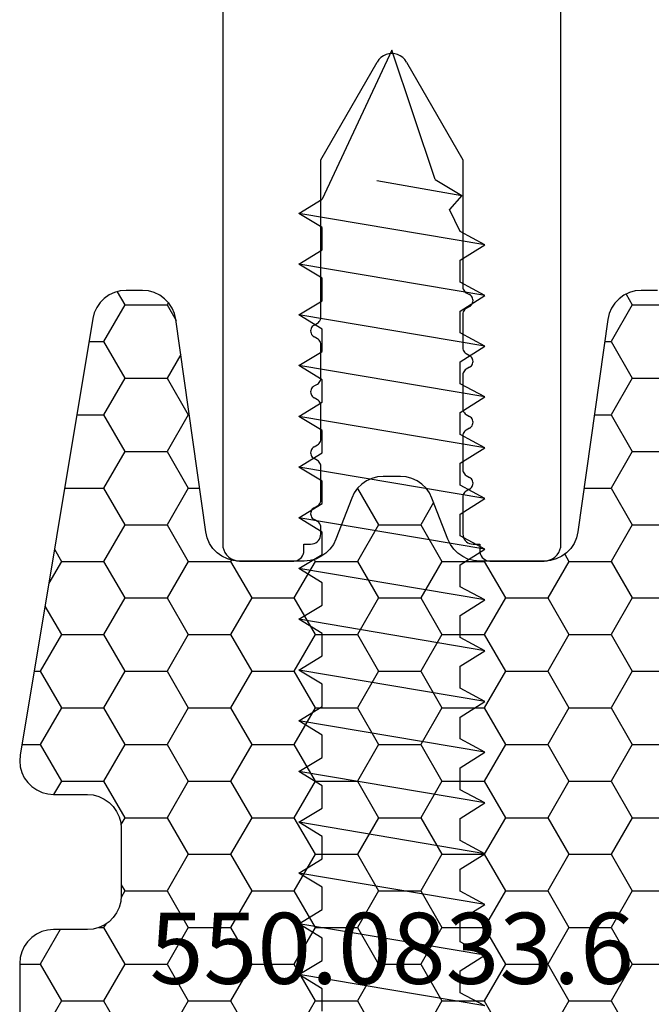
# Model space of a CAD drawing. Units: millimetres. Extents: x -4 to 4613, y -4611 to -50.
# Drawn here: x 14 to 33, y -4105 to -4076 of the extents above; entities that cross this region are included whole.
import ezdxf
from ezdxf.enums import TextEntityAlignment as Align

# ---------------------------------------------------------------- set-up
doc = ezdxf.new("R2010")
doc.units = ezdxf.units.MM
for name, color, linetype in [('CrossSectionsAccess', 2, 'Continuous'), ('CrossSectionsProfils', 7, 'Continuous'), ('CrossSectionsTexts', 3, 'Continuous')]:
    doc.layers.add(name, color=color, linetype=linetype)
doc.styles.get("Standard").update_dxf_attribs({"font": 'complex.shx', "height": 60})

# ---------------------------------------------------------------- blocks, each defined once
blk = doc.blocks.new('50_41146_X', base_point=(3058.327, 1708.904))
at = {"layer": 'CrossSectionsProfils'}
for p, q in [((3055.427, 1708.904), (3053.827, 1708.904)), ((3062.827, 1708.904), (3061.227, 1708.904)), ((3053.327, 1708.404), (3053.327, 1678.104)), ((3055.727, 1708.404), (3055.727, 1708.604)), ((3055.927, 1708.404), (3055.727, 1708.404)), ((3060.927, 1708.404), (3060.727, 1708.404)), ((3060.927, 1708.604), (3060.927, 1708.404)), ((3063.327, 1678.104), (3063.327, 1708.404)), ((3056.227, 1707.008), (3056.227, 1708.104)), ((3060.427, 1708.104), (3060.427, 1707.908)), ((3060.527, 1707.735), (3060.627, 1707.677)), ((3060.627, 1707.33), (3060.527, 1707.273)), ((3060.427, 1707.1), (3060.427, 1706.108)), ((3056.027, 1706.777), (3056.127, 1706.835)), ((3056.127, 1706.373), (3056.027, 1706.43)), ((3056.227, 1705.208), (3056.227, 1706.2)), ((3060.527, 1705.935), (3060.627, 1705.877)), ((3060.627, 1705.53), (3060.527, 1705.473)), ((3060.427, 1705.3), (3060.427, 1704.308)), ((3056.027, 1704.977), (3056.127, 1705.035)), ((3056.127, 1704.573), (3056.027, 1704.63)), ((3056.227, 1703.408), (3056.227, 1704.4)), ((3060.527, 1704.135), (3060.627, 1704.077)), ((3060.627, 1703.73), (3060.527, 1703.673)), ((3060.427, 1703.5), (3060.427, 1702.508)), ((3056.027, 1703.177), (3056.127, 1703.235)), ((3056.127, 1702.773), (3056.027, 1702.83)), ((3056.227, 1701.608), (3056.227, 1702.6)), ((3060.527, 1702.335), (3060.627, 1702.277)), ((3060.427, 1701.7), (3060.427, 1697.041)), ((3060.627, 1701.93), (3060.527, 1701.873)), ((3056.027, 1701.377), (3056.127, 1701.435)), ((3056.127, 1700.973), (3056.027, 1701.03)), ((3056.227, 1697.041), (3056.227, 1700.8)), ((3057.894, 1694.154), (3056.227, 1697.041)), ((3060.427, 1697.041), (3058.76, 1694.154))]:
    blk.add_line(p, q, dxfattribs=at)
at = {"layer": 'CrossSectionsProfils', "flags": 128}
for points in [[(3053.827, 1708.904), (3053.74, 1708.896), (3053.656, 1708.873), (3053.577, 1708.837), (3053.506, 1708.787), (3053.444, 1708.725), (3053.394, 1708.654), (3053.357, 1708.575), (3053.335, 1708.49), (3053.327, 1708.404)], [(3055.727, 1708.604), (3055.722, 1708.656), (3055.709, 1708.706), (3055.687, 1708.754), (3055.657, 1708.796), (3055.62, 1708.833), (3055.577, 1708.863), (3055.53, 1708.886), (3055.479, 1708.899), (3055.427, 1708.904)], [(3061.227, 1708.904), (3061.175, 1708.899), (3061.124, 1708.886), (3061.077, 1708.863), (3061.034, 1708.833), (3060.997, 1708.796), (3060.967, 1708.754), (3060.945, 1708.706), (3060.931, 1708.656), (3060.927, 1708.604)], [(3063.327, 1708.404), (3063.319, 1708.49), (3063.297, 1708.575), (3063.26, 1708.654), (3063.21, 1708.725), (3063.148, 1708.787), (3063.077, 1708.837), (3062.998, 1708.873), (3062.914, 1708.896), (3062.827, 1708.904)], [(3056.227, 1708.104), (3056.222, 1708.156), (3056.209, 1708.206), (3056.187, 1708.254), (3056.157, 1708.296), (3056.12, 1708.333), (3056.077, 1708.363), (3056.03, 1708.386), (3055.979, 1708.399), (3055.927, 1708.404)], [(3060.727, 1708.404), (3060.675, 1708.399), (3060.624, 1708.386), (3060.577, 1708.363), (3060.534, 1708.333), (3060.497, 1708.296), (3060.467, 1708.254), (3060.445, 1708.206), (3060.431, 1708.156), (3060.427, 1708.104)], [(3060.427, 1707.908), (3060.43, 1707.873), (3060.439, 1707.839), (3060.454, 1707.808), (3060.474, 1707.779), (3060.498, 1707.755), (3060.527, 1707.735)], [(3060.627, 1707.33), (3060.655, 1707.35), (3060.68, 1707.375), (3060.7, 1707.404), (3060.715, 1707.435), (3060.724, 1707.469), (3060.727, 1707.504), (3060.724, 1707.538), (3060.715, 1707.572), (3060.7, 1707.604), (3060.68, 1707.632), (3060.655, 1707.657), (3060.627, 1707.677)], [(3060.527, 1707.273), (3060.498, 1707.253), (3060.474, 1707.228), (3060.454, 1707.2), (3060.439, 1707.168), (3060.43, 1707.134), (3060.427, 1707.1)], [(3056.127, 1706.835), (3056.155, 1706.855), (3056.18, 1706.879), (3056.2, 1706.908), (3056.215, 1706.939), (3056.224, 1706.973), (3056.227, 1707.008)], [(3056.027, 1706.777), (3055.998, 1706.757), (3055.974, 1706.732), (3055.954, 1706.704), (3055.939, 1706.672), (3055.93, 1706.638), (3055.927, 1706.604), (3055.93, 1706.569), (3055.939, 1706.535), (3055.954, 1706.504), (3055.974, 1706.475), (3055.998, 1706.45), (3056.027, 1706.43)], [(3056.227, 1706.2), (3056.224, 1706.234), (3056.215, 1706.268), (3056.2, 1706.3), (3056.18, 1706.328), (3056.155, 1706.353), (3056.127, 1706.373)], [(3060.427, 1706.108), (3060.43, 1706.073), (3060.439, 1706.039), (3060.454, 1706.008), (3060.474, 1705.979), (3060.498, 1705.955), (3060.527, 1705.935)], [(3060.627, 1705.53), (3060.655, 1705.55), (3060.68, 1705.575), (3060.7, 1705.604), (3060.715, 1705.635), (3060.724, 1705.669), (3060.727, 1705.704), (3060.724, 1705.738), (3060.715, 1705.772), (3060.7, 1705.804), (3060.68, 1705.832), (3060.655, 1705.857), (3060.627, 1705.877)], [(3060.527, 1705.473), (3060.498, 1705.453), (3060.474, 1705.428), (3060.454, 1705.4), (3060.439, 1705.368), (3060.43, 1705.334), (3060.427, 1705.3)], [(3056.127, 1705.035), (3056.155, 1705.055), (3056.18, 1705.079), (3056.2, 1705.108), (3056.215, 1705.139), (3056.224, 1705.173), (3056.227, 1705.208)], [(3056.027, 1704.977), (3055.998, 1704.957), (3055.974, 1704.932), (3055.954, 1704.904), (3055.939, 1704.872), (3055.93, 1704.838), (3055.927, 1704.804), (3055.93, 1704.769), (3055.939, 1704.735), (3055.954, 1704.704), (3055.974, 1704.675), (3055.998, 1704.65), (3056.027, 1704.63)], [(3056.227, 1704.4), (3056.224, 1704.434), (3056.215, 1704.468), (3056.2, 1704.5), (3056.18, 1704.528), (3056.155, 1704.553), (3056.127, 1704.573)], [(3060.427, 1704.308), (3060.43, 1704.273), (3060.439, 1704.239), (3060.454, 1704.208), (3060.474, 1704.179), (3060.498, 1704.155), (3060.527, 1704.135)], [(3060.627, 1703.73), (3060.655, 1703.75), (3060.68, 1703.775), (3060.7, 1703.804), (3060.715, 1703.835), (3060.724, 1703.869), (3060.727, 1703.904), (3060.724, 1703.938), (3060.715, 1703.972), (3060.7, 1704.004), (3060.68, 1704.032), (3060.655, 1704.057), (3060.627, 1704.077)], [(3056.127, 1703.235), (3056.155, 1703.255), (3056.18, 1703.279), (3056.2, 1703.308), (3056.215, 1703.339), (3056.224, 1703.373), (3056.227, 1703.408)], [(3060.527, 1703.673), (3060.498, 1703.653), (3060.474, 1703.628), (3060.454, 1703.6), (3060.439, 1703.568), (3060.43, 1703.534), (3060.427, 1703.5)], [(3056.027, 1703.177), (3055.998, 1703.157), (3055.974, 1703.132), (3055.954, 1703.104), (3055.939, 1703.072), (3055.93, 1703.038), (3055.927, 1703.004), (3055.93, 1702.969), (3055.939, 1702.935), (3055.954, 1702.904), (3055.974, 1702.875), (3055.998, 1702.85), (3056.027, 1702.83)], [(3056.227, 1702.6), (3056.224, 1702.634), (3056.215, 1702.668), (3056.2, 1702.7), (3056.18, 1702.728), (3056.155, 1702.753), (3056.127, 1702.773)], [(3060.427, 1702.508), (3060.43, 1702.473), (3060.439, 1702.439), (3060.454, 1702.408), (3060.474, 1702.379), (3060.498, 1702.355), (3060.527, 1702.335)], [(3060.627, 1701.93), (3060.655, 1701.95), (3060.68, 1701.975), (3060.7, 1702.004), (3060.715, 1702.035), (3060.724, 1702.069), (3060.727, 1702.104), (3060.724, 1702.138), (3060.715, 1702.172), (3060.7, 1702.204), (3060.68, 1702.232), (3060.655, 1702.257), (3060.627, 1702.277)], [(3060.527, 1701.873), (3060.498, 1701.853), (3060.474, 1701.828), (3060.454, 1701.8), (3060.439, 1701.768), (3060.43, 1701.734), (3060.427, 1701.7)], [(3056.027, 1701.377), (3055.998, 1701.357), (3055.974, 1701.332), (3055.954, 1701.304), (3055.939, 1701.272), (3055.93, 1701.238), (3055.927, 1701.204), (3055.93, 1701.169), (3055.939, 1701.135), (3055.954, 1701.104), (3055.974, 1701.075), (3055.998, 1701.05), (3056.027, 1701.03)], [(3056.127, 1701.435), (3056.155, 1701.455), (3056.18, 1701.479), (3056.2, 1701.508), (3056.215, 1701.539), (3056.224, 1701.573), (3056.227, 1701.608)], [(3056.227, 1700.8), (3056.224, 1700.834), (3056.215, 1700.868), (3056.2, 1700.9), (3056.18, 1700.928), (3056.155, 1700.953), (3056.127, 1700.973)], [(3057.894, 1694.154), (3057.944, 1694.082), (3058.006, 1694.021), (3058.077, 1693.971), (3058.156, 1693.934), (3058.24, 1693.911), (3058.327, 1693.904), (3058.414, 1693.911), (3058.498, 1693.934), (3058.577, 1693.971), (3058.648, 1694.021), (3058.71, 1694.082), (3058.76, 1694.154)]]:
    blk.add_lwpolyline(points, dxfattribs=at)
blk = doc.blocks.new('902_6505_5', base_point=(2583.347, 1498.335))
at = {"layer": 'CrossSectionsAccess', "color": 250, "true_color": 0x333333}
for p, q in [((2608.297, 1501.085), (2609.224, 1495.588)), ((2608.297, 1501.085), (2608.689, 1500.35)), ((2609.337, 1500.35), (2609.797, 1501.085)), ((2609.797, 1501.085), (2610.724, 1495.588)), ((2609.797, 1501.085), (2610.189, 1500.35)), ((2610.837, 1500.35), (2611.297, 1501.085)), ((2611.297, 1501.085), (2612.224, 1495.588)), ((2611.297, 1501.085), (2611.689, 1500.35)), ((2612.337, 1500.35), (2612.797, 1501.085)), ((2612.797, 1501.085), (2613.724, 1495.588)), ((2612.797, 1501.085), (2613.189, 1500.35)), ((2613.837, 1500.35), (2614.297, 1501.085)), ((2614.297, 1501.085), (2615.224, 1495.588)), ((2614.297, 1501.085), (2614.689, 1500.35)), ((2615.337, 1500.35), (2615.797, 1501.085)), ((2615.797, 1501.085), (2616.724, 1495.588)), ((2615.797, 1501.085), (2616.189, 1500.35)), ((2616.837, 1500.35), (2617.297, 1501.085)), ((2617.297, 1501.085), (2618.224, 1495.588)), ((2617.297, 1501.085), (2617.689, 1500.35)), ((2618.337, 1500.35), (2618.797, 1501.085)), ((2618.797, 1501.085), (2619.724, 1495.588)), ((2618.797, 1501.085), (2619.189, 1500.35)), ((2619.837, 1500.35), (2620.297, 1501.085)), ((2620.297, 1501.085), (2621.224, 1495.588)), ((2620.297, 1501.085), (2620.689, 1500.35)), ((2621.337, 1500.35), (2621.797, 1501.085)), ((2621.797, 1501.085), (2622.724, 1495.588)), ((2621.797, 1501.085), (2622.189, 1500.35)), ((2622.837, 1500.35), (2623.297, 1501.085)), ((2623.297, 1501.085), (2624.224, 1495.588)), ((2623.297, 1501.085), (2623.689, 1500.35)), ((2624.337, 1500.35), (2624.797, 1501.085)), ((2624.797, 1501.085), (2625.724, 1495.588)), ((2624.797, 1501.085), (2625.189, 1500.35)), ((2625.837, 1500.35), (2626.297, 1501.085)), ((2626.297, 1501.085), (2627.224, 1495.588)), ((2626.297, 1501.085), (2626.689, 1500.35)), ((2627.337, 1500.35), (2627.797, 1501.085)), ((2627.797, 1501.085), (2628.724, 1495.588)), ((2627.797, 1501.085), (2628.189, 1500.35)), ((2628.837, 1500.35), (2629.297, 1501.085)), ((2629.297, 1501.085), (2630.224, 1495.588)), ((2629.297, 1501.085), (2629.689, 1500.35)), ((2630.337, 1500.35), (2630.797, 1501.085)), ((2630.797, 1501.085), (2631.724, 1495.588)), ((2630.797, 1501.085), (2631.189, 1500.35)), ((2608.689, 1500.35), (2609.337, 1500.35)), ((2610.189, 1500.35), (2610.837, 1500.35)), ((2611.689, 1500.35), (2612.337, 1500.35)), ((2613.189, 1500.35), (2613.837, 1500.35)), ((2614.689, 1500.35), (2615.337, 1500.35)), ((2616.189, 1500.35), (2616.837, 1500.35)), ((2617.689, 1500.35), (2618.337, 1500.35)), ((2619.189, 1500.35), (2619.837, 1500.35)), ((2620.689, 1500.35), (2621.337, 1500.35)), ((2622.189, 1500.35), (2622.837, 1500.35)), ((2623.689, 1500.35), (2624.337, 1500.35)), ((2625.189, 1500.35), (2625.837, 1500.35)), ((2626.689, 1500.35), (2627.337, 1500.35)), ((2628.189, 1500.35), (2628.837, 1500.35)), ((2629.689, 1500.35), (2630.337, 1500.35)), ((2631.189, 1500.35), (2631.842, 1500.038)), ((2632.249, 1500.402), (2631.842, 1500.038)), ((2632.691, 1497.895), (2632.249, 1500.402)), ((2632.722, 1499.619), (2632.249, 1500.402)), ((2632.722, 1499.619), (2636.547, 1498.335)), ((2636.547, 1498.335), (2632.143, 1496.275)), ((2608.143, 1496.275), (2608.804, 1496.275)), ((2608.804, 1496.275), (2609.224, 1495.588)), ((2609.224, 1495.588), (2609.643, 1496.275)), ((2609.643, 1496.275), (2610.304, 1496.275)), ((2610.304, 1496.275), (2610.724, 1495.588)), ((2610.724, 1495.588), (2611.143, 1496.275)), ((2611.143, 1496.275), (2611.804, 1496.275)), ((2611.804, 1496.275), (2612.224, 1495.588)), ((2612.224, 1495.588), (2612.643, 1496.275)), ((2612.643, 1496.275), (2613.304, 1496.275)), ((2613.304, 1496.275), (2613.724, 1495.588)), ((2613.724, 1495.588), (2614.143, 1496.275)), ((2614.143, 1496.275), (2614.804, 1496.275)), ((2614.804, 1496.275), (2615.224, 1495.588)), ((2615.224, 1495.588), (2615.643, 1496.275)), ((2615.643, 1496.275), (2616.304, 1496.275)), ((2616.304, 1496.275), (2616.724, 1495.588)), ((2616.724, 1495.588), (2617.143, 1496.275)), ((2617.143, 1496.275), (2617.804, 1496.275)), ((2617.804, 1496.275), (2618.224, 1495.588)), ((2618.224, 1495.588), (2618.643, 1496.275)), ((2618.643, 1496.275), (2619.304, 1496.275)), ((2619.304, 1496.275), (2619.724, 1495.588)), ((2619.724, 1495.588), (2620.143, 1496.275)), ((2620.143, 1496.275), (2620.804, 1496.275)), ((2620.804, 1496.275), (2621.224, 1495.588)), ((2621.224, 1495.588), (2621.643, 1496.275)), ((2621.643, 1496.275), (2622.304, 1496.275)), ((2622.304, 1496.275), (2622.724, 1495.588)), ((2622.724, 1495.588), (2623.143, 1496.275)), ((2623.143, 1496.275), (2623.804, 1496.275)), ((2623.804, 1496.275), (2624.224, 1495.588)), ((2624.224, 1495.588), (2624.643, 1496.275)), ((2624.643, 1496.275), (2625.304, 1496.275)), ((2625.304, 1496.275), (2625.724, 1495.588)), ((2625.724, 1495.588), (2626.143, 1496.275)), ((2626.143, 1496.275), (2626.804, 1496.275)), ((2626.804, 1496.275), (2627.224, 1495.588)), ((2627.224, 1495.588), (2627.643, 1496.275)), ((2627.643, 1496.275), (2628.304, 1496.275)), ((2628.304, 1496.275), (2628.724, 1495.588)), ((2628.724, 1495.588), (2629.143, 1496.275)), ((2629.143, 1496.275), (2629.804, 1496.275)), ((2629.804, 1496.275), (2630.224, 1495.588)), ((2630.224, 1495.588), (2630.643, 1496.275)), ((2630.643, 1496.275), (2631.304, 1496.275)), ((2631.304, 1496.275), (2631.724, 1495.588)), ((2631.724, 1495.588), (2632.143, 1496.275))]:
    blk.add_line(p, q, dxfattribs=at)
blk = doc.blocks.new('550_0833_6_TEXT_15', base_point=(25, 0))
at = {"layer": 'CrossSectionsTexts'}
blk.add_text('550.0833.6', height=2.1, dxfattribs=at).set_placement((25, -12.49708), align=Align.CENTER)
blk = doc.blocks.new('Hatch46055', base_point=(2618.518, -4494.681))
at = {"layer": 'CrossSectionsProfils', "color": 1}
for p, q in [((3153.75, -4481.681), (3153.125, -4480.599)), ((3155, -4481.681), (3155.625, -4480.599)), ((3157.5, -4481.681), (3156.875, -4480.599)), ((3158.75, -4481.681), (3159.375, -4480.599)), ((3161.25, -4481.681), (3160.625, -4480.599)), ((3162.5, -4481.681), (3163.125, -4480.599)), ((3165, -4481.681), (3164.375, -4480.599)), ((3166.25, -4481.681), (3166.875, -4480.599)), ((3168.75, -4481.681), (3168.125, -4480.599)), ((3170, -4481.681), (3170.625, -4480.599)), ((3153.125, -4482.764), (3153.75, -4481.681)), ((3153.75, -4481.681), (3155, -4481.681)), ((3155.625, -4482.764), (3155, -4481.681)), ((3156.875, -4482.764), (3157.5, -4481.681)), ((3157.5, -4481.681), (3158.75, -4481.681)), ((3159.375, -4482.764), (3158.75, -4481.681)), ((3160.625, -4482.764), (3161.25, -4481.681)), ((3161.25, -4481.681), (3162.5, -4481.681)), ((3163.125, -4482.764), (3162.5, -4481.681)), ((3164.375, -4482.764), (3165, -4481.681)), ((3165, -4481.681), (3166.25, -4481.681)), ((3166.875, -4482.764), (3166.25, -4481.681)), ((3168.125, -4482.764), (3168.75, -4481.681)), ((3168.75, -4481.681), (3170, -4481.681)), ((3170.625, -4482.764), (3170, -4481.681)), ((3152.518, -4482.764), (3153.125, -4482.764)), ((3153.716, -4483.787), (3153.125, -4482.764)), ((3155, -4483.847), (3155.625, -4482.764)), ((3155.625, -4482.764), (3156.875, -4482.764)), ((3157.5, -4483.847), (3156.875, -4482.764)), ((3158.75, -4483.847), (3159.375, -4482.764)), ((3159.375, -4482.764), (3160.625, -4482.764)), ((3161.25, -4483.847), (3160.625, -4482.764)), ((3162.5, -4483.847), (3163.125, -4482.764)), ((3163.125, -4482.764), (3164.375, -4482.764)), ((3165, -4483.847), (3164.375, -4482.764)), ((3166.25, -4483.847), (3166.875, -4482.764)), ((3166.875, -4482.764), (3168.125, -4482.764)), ((3168.75, -4483.847), (3168.125, -4482.764)), ((3170, -4483.847), (3170.625, -4482.764)), ((3170.625, -4482.764), (3171.875, -4482.764)), ((3154.856, -4483.847), (3155, -4483.847)), ((3155.06, -4483.951), (3155, -4483.847)), ((3156.875, -4484.929), (3157.5, -4483.847)), ((3157.5, -4483.847), (3158.75, -4483.847)), ((3159.375, -4484.929), (3158.75, -4483.847)), ((3160.625, -4484.929), (3161.25, -4483.847)), ((3161.25, -4483.847), (3162.5, -4483.847)), ((3163.125, -4484.929), (3162.5, -4483.847)), ((3164.375, -4484.929), (3165, -4483.847)), ((3165, -4483.847), (3166.25, -4483.847)), ((3166.875, -4484.929), (3166.25, -4483.847)), ((3168.125, -4484.929), (3168.75, -4483.847)), ((3168.75, -4483.847), (3170, -4483.847)), ((3170.625, -4484.929), (3170, -4483.847)), ((3155.625, -4484.929), (3155.513, -4484.736)), ((3155.518, -4485.115), (3155.625, -4484.929)), ((3155.625, -4484.929), (3156.875, -4484.929)), ((3157.5, -4486.012), (3156.875, -4484.929)), ((3158.75, -4486.012), (3159.375, -4484.929)), ((3159.375, -4484.929), (3160.625, -4484.929)), ((3161.25, -4486.012), (3160.625, -4484.929)), ((3162.5, -4486.012), (3163.125, -4484.929)), ((3163.125, -4484.929), (3164.375, -4484.929)), ((3165, -4486.012), (3164.375, -4484.929)), ((3166.25, -4486.012), (3166.875, -4484.929)), ((3166.875, -4484.929), (3168.125, -4484.929)), ((3168.75, -4486.012), (3168.125, -4484.929)), ((3170, -4486.012), (3170.625, -4484.929)), ((3170.625, -4484.929), (3171.518, -4484.929)), ((3156.875, -4487.094), (3157.5, -4486.012)), ((3157.5, -4486.012), (3158.75, -4486.012)), ((3159.375, -4487.094), (3158.75, -4486.012)), ((3160.625, -4487.094), (3161.25, -4486.012)), ((3161.25, -4486.012), (3162.5, -4486.012)), ((3163.125, -4487.094), (3162.5, -4486.012)), ((3164.375, -4487.094), (3165, -4486.012)), ((3165, -4486.012), (3166.25, -4486.012)), ((3166.875, -4487.094), (3166.25, -4486.012)), ((3168.125, -4487.094), (3168.75, -4486.012)), ((3168.75, -4486.012), (3170, -4486.012)), ((3170.625, -4487.094), (3170, -4486.012)), ((3155, -4488.177), (3155.625, -4487.094)), ((3155.625, -4487.094), (3155.508, -4486.892)), ((3155.625, -4487.094), (3156.875, -4487.094)), ((3157.5, -4488.177), (3156.875, -4487.094)), ((3158.75, -4488.177), (3159.375, -4487.094)), ((3159.375, -4487.094), (3160.625, -4487.094)), ((3161.25, -4488.177), (3160.625, -4487.094)), ((3162.5, -4488.177), (3163.125, -4487.094)), ((3163.125, -4487.094), (3164.375, -4487.094)), ((3165, -4488.177), (3164.375, -4487.094)), ((3166.25, -4488.177), (3166.875, -4487.094)), ((3166.875, -4487.094), (3168.125, -4487.094)), ((3168.75, -4488.177), (3168.125, -4487.094)), ((3170, -4488.177), (3170.625, -4487.094)), ((3170.625, -4487.094), (3171.57, -4487.094)), ((3153.75, -4488.177), (3153.522, -4487.781)), ((3153.125, -4489.259), (3153.75, -4488.177)), ((3153.75, -4488.177), (3155, -4488.177)), ((3155.625, -4489.259), (3155, -4488.177)), ((3156.875, -4489.259), (3157.5, -4488.177)), ((3157.5, -4488.177), (3158.75, -4488.177)), ((3159.375, -4489.259), (3158.75, -4488.177)), ((3160.625, -4489.259), (3161.25, -4488.177)), ((3161.25, -4488.177), (3162.5, -4488.177)), ((3163.125, -4489.259), (3162.5, -4488.177)), ((3164.375, -4489.259), (3165, -4488.177)), ((3165, -4488.177), (3166.25, -4488.177)), ((3166.875, -4489.259), (3166.25, -4488.177)), ((3168.125, -4489.259), (3168.75, -4488.177)), ((3168.75, -4488.177), (3170, -4488.177)), ((3170.625, -4489.259), (3170, -4488.177)), ((3152.584, -4489.259), (3153.125, -4489.259)), ((3153.75, -4490.342), (3153.125, -4489.259)), ((3155, -4490.342), (3155.625, -4489.259)), ((3155.625, -4489.259), (3156.875, -4489.259)), ((3157.5, -4490.342), (3156.875, -4489.259)), ((3158.75, -4490.342), (3159.375, -4489.259)), ((3159.375, -4489.259), (3160.625, -4489.259)), ((3161.25, -4490.342), (3160.625, -4489.259)), ((3162.5, -4490.342), (3163.125, -4489.259)), ((3163.125, -4489.259), (3164.375, -4489.259)), ((3165, -4490.342), (3164.375, -4489.259)), ((3166.25, -4490.342), (3166.875, -4489.259)), ((3166.875, -4489.259), (3168.125, -4489.259)), ((3168.75, -4490.342), (3168.125, -4489.259)), ((3170, -4490.342), (3170.625, -4489.259)), ((3170.625, -4489.259), (3171.875, -4489.259)), ((3153.125, -4491.424), (3153.75, -4490.342)), ((3153.75, -4490.342), (3155, -4490.342)), ((3155.625, -4491.424), (3155, -4490.342)), ((3156.875, -4491.424), (3157.5, -4490.342)), ((3157.5, -4490.342), (3158.75, -4490.342)), ((3159.375, -4491.424), (3158.75, -4490.342)), ((3160.625, -4491.424), (3161.25, -4490.342)), ((3161.25, -4490.342), (3162.5, -4490.342)), ((3163.125, -4491.424), (3162.5, -4490.342)), ((3164.375, -4491.424), (3165, -4490.342)), ((3165, -4490.342), (3166.25, -4490.342)), ((3166.875, -4491.424), (3166.25, -4490.342)), ((3168.125, -4491.424), (3168.75, -4490.342)), ((3168.75, -4490.342), (3170, -4490.342)), ((3170.625, -4491.424), (3170, -4490.342)), ((3152.944, -4491.424), (3153.125, -4491.424)), ((3153.75, -4492.507), (3153.125, -4491.424)), ((3155, -4492.507), (3155.625, -4491.424)), ((3155.625, -4491.424), (3156.875, -4491.424)), ((3157.5, -4492.507), (3156.875, -4491.424)), ((3158.75, -4492.507), (3159.375, -4491.424)), ((3159.375, -4491.424), (3160.625, -4491.424)), ((3161.25, -4492.507), (3160.625, -4491.424)), ((3162.5, -4492.507), (3163.125, -4491.424)), ((3163.125, -4491.424), (3164.375, -4491.424)), ((3165, -4492.507), (3164.375, -4491.424)), ((3166.25, -4492.507), (3166.875, -4491.424)), ((3166.875, -4491.424), (3168.125, -4491.424)), ((3168.75, -4492.507), (3168.125, -4491.424)), ((3170, -4492.507), (3170.625, -4491.424)), ((3170.625, -4491.424), (3171.875, -4491.424)), ((3153.264, -4493.348), (3153.75, -4492.507)), ((3153.75, -4492.507), (3155, -4492.507)), ((3155.625, -4493.589), (3155, -4492.507)), ((3156.875, -4493.589), (3157.5, -4492.507)), ((3157.5, -4492.507), (3158.75, -4492.507)), ((3159.375, -4493.589), (3158.75, -4492.507)), ((3160.625, -4493.589), (3161.25, -4492.507)), ((3161.25, -4492.507), (3162.5, -4492.507)), ((3163.125, -4493.589), (3162.5, -4492.507)), ((3164.375, -4493.589), (3165, -4492.507)), ((3165, -4492.507), (3166.25, -4492.507)), ((3166.875, -4493.589), (3166.25, -4492.507)), ((3168.125, -4493.589), (3168.75, -4492.507)), ((3168.75, -4492.507), (3170, -4492.507)), ((3170.625, -4493.589), (3170, -4492.507)), ((3155, -4494.672), (3155.625, -4493.589)), ((3155.625, -4493.589), (3156.875, -4493.589)), ((3157.5, -4494.672), (3156.875, -4493.589)), ((3158.75, -4494.672), (3159.375, -4493.589)), ((3159.375, -4493.589), (3160.625, -4493.589)), ((3161.25, -4494.672), (3160.625, -4493.589)), ((3162.5, -4494.672), (3163.125, -4493.589)), ((3163.125, -4493.589), (3164.375, -4493.589)), ((3165, -4494.672), (3164.375, -4493.589)), ((3166.25, -4494.672), (3166.875, -4493.589)), ((3166.875, -4493.589), (3168.125, -4493.589)), ((3168.75, -4494.672), (3168.125, -4493.589)), ((3170, -4494.672), (3170.625, -4493.589)), ((3170.625, -4493.589), (3171.875, -4493.589)), ((3153.75, -4494.672), (3153.378, -4494.027)), ((3153.544, -4495.028), (3153.75, -4494.672)), ((3153.75, -4494.672), (3155, -4494.672)), ((3155.625, -4495.754), (3155, -4494.672)), ((3156.875, -4495.754), (3157.5, -4494.672)), ((3157.5, -4494.672), (3158.75, -4494.672)), ((3158.774, -4494.713), (3158.75, -4494.672)), ((3161.218, -4494.727), (3161.25, -4494.672)), ((3161.25, -4494.672), (3162.5, -4494.672)), ((3163.125, -4495.754), (3162.5, -4494.672)), ((3164.375, -4495.754), (3165, -4494.672)), ((3165, -4494.672), (3166.25, -4494.672)), ((3166.255, -4494.681), (3166.25, -4494.672)), ((3168.627, -4494.885), (3168.75, -4494.672)), ((3168.75, -4494.672), (3170, -4494.672)), ((3170.625, -4495.754), (3170, -4494.672)), ((3155, -4496.837), (3155.625, -4495.754)), ((3155.625, -4495.754), (3156.875, -4495.754)), ((3157.5, -4496.837), (3156.875, -4495.754)), ((3162.504, -4496.83), (3163.125, -4495.754)), ((3163.125, -4495.754), (3164.375, -4495.754)), ((3164.754, -4496.411), (3164.375, -4495.754)), ((3170, -4496.837), (3170.625, -4495.754)), ((3170.625, -4495.754), (3171.875, -4495.754)), ((3153.845, -4496.837), (3155, -4496.837)), ((3155.625, -4497.919), (3155, -4496.837)), ((3156.875, -4497.919), (3157.5, -4496.837)), ((3157.5, -4496.837), (3157.836, -4496.837)), ((3169.2, -4496.837), (3170, -4496.837)), ((3170.625, -4497.919), (3170, -4496.837)), ((3155, -4499.002), (3155.625, -4497.919)), ((3155.625, -4497.919), (3156.875, -4497.919)), ((3157.5, -4499.002), (3156.875, -4497.919)), ((3170, -4499.002), (3170.625, -4497.919)), ((3170.625, -4497.919), (3171.875, -4497.919)), ((3154.206, -4499.002), (3155, -4499.002)), ((3155.625, -4500.085), (3155, -4499.002)), ((3156.875, -4500.085), (3157.5, -4499.002)), ((3157.5, -4499.002), (3157.532, -4499.002)), ((3169.504, -4499.002), (3170, -4499.002)), ((3170.625, -4500.085), (3170, -4499.002)), ((3155, -4501.167), (3155.625, -4500.085)), ((3155.625, -4500.085), (3156.875, -4500.085)), ((3157.281, -4500.787), (3156.875, -4500.085)), ((3170, -4501.167), (3170.625, -4500.085)), ((3170.625, -4500.085), (3171.875, -4500.085)), ((3154.566, -4501.167), (3155, -4501.167)), ((3155.625, -4502.25), (3155, -4501.167)), ((3169.808, -4501.167), (3170, -4501.167)), ((3170.625, -4502.25), (3170, -4501.167)), ((3156.875, -4502.25), (3157.14, -4501.791)), ((3155.399, -4502.641), (3155.625, -4502.25)), ((3155.625, -4502.25), (3156.875, -4502.25)), ((3156.915, -4502.318), (3156.875, -4502.25)), ((3170.44, -4502.57), (3170.625, -4502.25)), ((3170.625, -4502.25), (3171.875, -4502.25))]:
    blk.add_line(p, q, dxfattribs=at)
blk = doc.blocks.new('550_0833_6', base_point=(3163.518, -4494.681))
at = {"layer": 'CrossSectionsProfils', "color": 1, "flags": 128}
blk.add_lwpolyline([(3171.37, -4502.681), (3170.891, -4502.681), (3170.713, -4502.665), (3170.54, -4502.618), (3170.379, -4502.541), (3170.234, -4502.436), (3170.111, -4502.307), (3170.012, -4502.158), (3169.941, -4501.994), (3169.9, -4501.82), (3169.018, -4495.542), (3168.977, -4495.368), (3168.906, -4495.204), (3168.808, -4495.055), (3168.684, -4494.927), (3168.539, -4494.822), (3168.378, -4494.745), (3168.206, -4494.697), (3168.028, -4494.681), (3166.105, -4494.681), (3165.934, -4494.696), (3165.768, -4494.74), (3165.612, -4494.812), (3165.47, -4494.909), (3165.347, -4495.029), (3165.247, -4495.168), (3165.172, -4495.323), (3164.705, -4496.54), (3164.629, -4496.694), (3164.529, -4496.834), (3164.406, -4496.954), (3164.264, -4497.051), (3164.108, -4497.123), (3163.942, -4497.167), (3163.771, -4497.181), (3163.265, -4497.181), (3163.094, -4497.167), (3162.928, -4497.123), (3162.771, -4497.051), (3162.63, -4496.954), (3162.507, -4496.834), (3162.406, -4496.694), (3162.331, -4496.54), (3161.864, -4495.323), (3161.789, -4495.168), (3161.689, -4495.029), (3161.566, -4494.909), (3161.424, -4494.812), (3161.268, -4494.74), (3161.102, -4494.696), (3160.931, -4494.681), (3159.008, -4494.681), (3158.83, -4494.697), (3158.658, -4494.745), (3158.497, -4494.822), (3158.352, -4494.927), (3158.228, -4495.055), (3158.129, -4495.204), (3158.058, -4495.368), (3158.018, -4495.542), (3157.136, -4501.82), (3157.095, -4501.994), (3157.024, -4502.158), (3156.925, -4502.307), (3156.801, -4502.436), (3156.657, -4502.541), (3156.495, -4502.618), (3156.323, -4502.665), (3156.145, -4502.681), (3155.666, -4502.681), (3155.491, -4502.666), (3155.322, -4502.62), (3155.163, -4502.546), (3155.019, -4502.444), (3154.896, -4502.32), (3154.796, -4502.175), (3154.723, -4502.015), (3154.679, -4501.846), (3152.531, -4488.946), (3152.518, -4488.773), (3152.534, -4488.6), (3152.581, -4488.433), (3152.655, -4488.276), (3152.755, -4488.135), (3152.878, -4488.013), (3153.02, -4487.914), (3153.178, -4487.841), (3153.345, -4487.796), (3153.518, -4487.781), (3154.518, -4487.781), (3154.692, -4487.766), (3154.86, -4487.721), (3155.018, -4487.647), (3155.161, -4487.547), (3155.284, -4487.424), (3155.384, -4487.281), (3155.458, -4487.123), (3155.503, -4486.955), (3155.518, -4486.781), (3155.518, -4484.787), (3155.503, -4484.614), (3155.458, -4484.445), (3155.384, -4484.287), (3155.284, -4484.144), (3155.161, -4484.021), (3155.018, -4483.921), (3154.86, -4483.847), (3154.692, -4483.802), (3154.518, -4483.787), (3153.518, -4483.787), (3153.344, -4483.772), (3153.176, -4483.727), (3153.018, -4483.653), (3152.875, -4483.553), (3152.752, -4483.43), (3152.652, -4483.287), (3152.578, -4483.129), (3152.533, -4482.961), (3152.518, -4482.787), (3152.518, -4481.287)], dxfattribs=at)
at = {"layer": 'CrossSectionsProfils'}
blk.add_blockref('Hatch46055', (2618.518, -4494.681), dxfattribs=at)
blk = doc.blocks.new('CS_4HORL2')
at = {"layer": 'CrossSectionsAccess', "yscale": -1, "rotation": 90.00000000000001}
blk.add_blockref('902_6505_5', (25, -38.1), dxfattribs=at)
at = {"layer": 'CrossSectionsProfils', "rotation": 180}
blk.add_blockref('50_41146_X', (25, 0), dxfattribs=at)
at = {"layer": 'CrossSectionsProfils', "yscale": -1}
blk.add_blockref('550_0833_6', (25, 0), dxfattribs=at)
at = {"layer": 'CrossSectionsTexts'}
blk.add_blockref('550_0833_6_TEXT_15', (25, 0), dxfattribs=at)

msp = doc.modelspace()

# ---------------------------------------------------------------- block references
msp.add_blockref('CS_4HORL2', (0, -4092.1))
at = {"layer": 'CrossSectionsAccess', "yscale": -1, "rotation": 90.00000000000001}
msp.add_blockref('902_6505_5', (25, -4130.2), dxfattribs=at)
at = {"layer": 'CrossSectionsProfils', "rotation": 180}
msp.add_blockref('50_41146_X', (25, -4092.1), dxfattribs=at)
at = {"layer": 'CrossSectionsProfils', "yscale": -1}
msp.add_blockref('550_0833_6', (25, -4092.1), dxfattribs=at)
at = {"layer": 'CrossSectionsTexts'}
msp.add_blockref('550_0833_6_TEXT_15', (25, -4092.1), dxfattribs=at)

doc.saveas('drawing.dxf')
